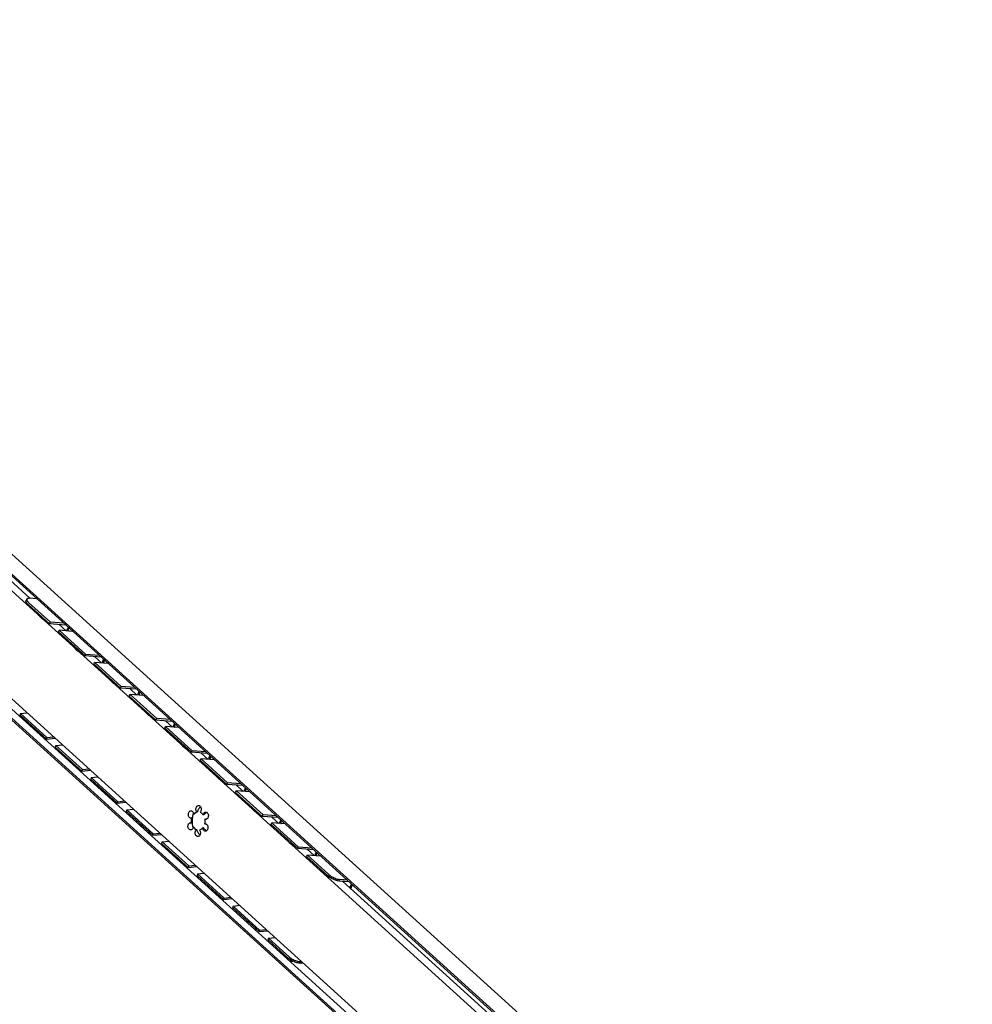
# Model space of a CAD drawing. Extents: x 0 to 965, y 0 to 594.
# Drawn here: x 386 to 473, y 90 to 180 of the extents above; entities that cross this region are included whole.
import ezdxf

# ---------------------------------------------------------------- set-up
doc = ezdxf.new("R2010")
doc.units = 0
doc.header["$LTSCALE"] = 46.255
doc.header["$MEASUREMENT"] = 0
doc.layers.get('0').update_dxf_attribs({"linetype": 'CONTINUOUS'})

msp = doc.modelspace()

# ---------------------------------------------------------------- linework, layer by layer
at = {"color": 7, "linetype": 'Continuous'}
for p, q in [((330.9565, 180.2298), (472.7377, 51.795)), ((470.112, 52.3299), (329.3436, 179.8473)), ((471.0318, 51.3191), (329.5326, 179.4985)), ((467.8923, 52.7855), (332.2365, 175.6716)), ((386.5978, 127.3158), (333.1939, 175.6926)), ((325.4622, 171.9771), (464.2052, 46.2945)), ((465.7967, 43.0758), (325.0283, 170.5932)), ((325.2153, 170.2465), (466.7119, 42.0695)), ((467.0484, 42.7767), (325.5492, 170.9561)), ((386.2182, 127.1137), (386.2917, 127.2526)), ((386.4043, 126.7656), (388.369, 124.9858)), ((388.369, 124.9858), (388.4424, 125.1247)), ((389.8321, 124.8752), (388.369, 124.9858)), ((389.1791, 124.2519), (389.2526, 124.3908)), ((389.1791, 124.2519), (391.6097, 122.0502)), ((389.879, 124.3435), (389.2428, 124.9198)), ((390.0592, 124.6695), (389.9771, 124.4936)), ((391.6097, 122.0502), (391.6832, 122.1891)), ((393.0728, 121.9396), (391.6097, 122.0502)), ((393.1197, 121.4078), (392.4835, 121.9841)), ((393.2999, 121.7339), (393.2178, 121.5579)), ((392.4198, 121.3163), (392.4933, 121.4552)), ((392.4198, 121.3163), (394.8504, 119.1145)), ((394.8504, 119.1145), (394.9239, 119.2534)), ((396.3135, 119.0039), (394.8504, 119.1145)), ((396.3604, 118.4722), (395.7242, 119.0485)), ((395.6606, 118.3806), (395.734, 118.5195)), ((395.6606, 118.3806), (398.0911, 116.1789)), ((396.5406, 118.7982), (396.4586, 118.6223)), ((385.7014, 116.7939), (385.6455, 116.6553)), ((385.7014, 116.7939), (386.3079, 116.859)), ((385.7014, 116.7939), (388.1319, 114.5921)), ((398.0911, 116.1789), (398.1646, 116.3178)), ((399.5542, 116.0683), (398.0911, 116.1789)), ((398.9013, 115.445), (398.9748, 115.5838)), ((398.9013, 115.445), (401.3318, 113.2432)), ((399.6011, 115.5365), (398.9649, 116.1128)), ((399.7813, 115.8626), (399.6993, 115.6866)), ((388.1319, 114.5921), (388.076, 114.4536)), ((388.1319, 114.5921), (388.7384, 114.6573)), ((388.9421, 113.8582), (388.8862, 113.7197)), ((388.9421, 113.8582), (389.5486, 113.9234)), ((388.9421, 113.8582), (391.3726, 111.6565)), ((401.3318, 113.2432), (401.4053, 113.3821)), ((402.7949, 113.1326), (401.3318, 113.2432)), ((402.142, 112.5093), (402.2155, 112.6482)), ((402.8418, 112.6009), (402.2056, 113.1772)), ((403.022, 112.9269), (402.94, 112.751)), ((391.3726, 111.6565), (391.3167, 111.5179)), ((391.3726, 111.6565), (391.9791, 111.7216)), ((402.142, 112.5093), (404.5725, 110.3076)), ((392.1828, 110.9226), (392.1269, 110.784)), ((392.1828, 110.9226), (392.7893, 110.9877)), ((392.1828, 110.9226), (394.6134, 108.7208)), ((404.5725, 110.3076), (404.646, 110.4465)), ((406.0356, 110.197), (404.5725, 110.3076)), ((406.0825, 109.6652), (405.4463, 110.2415)), ((406.2627, 109.9913), (406.1807, 109.8153)), ((405.3827, 109.5736), (405.4562, 109.7125)), ((405.3827, 109.5736), (407.8132, 107.3719)), ((394.6134, 108.7208), (394.5575, 108.5823)), ((394.6134, 108.7208), (395.2198, 108.786)), ((395.4235, 107.9869), (396.03, 108.0521)), ((395.4235, 107.9869), (395.3676, 107.8484)), ((395.4235, 107.9869), (397.8541, 105.7852)), ((401.3735, 107.2337), (401.3037, 107.2179)), ((401.4312, 107.2348), (401.3735, 107.2337)), ((401.5941, 107.5841), (401.5364, 107.583)), ((401.8899, 107.7907), (401.8322, 107.7896)), ((402.4719, 107.5119), (402.4142, 107.5108)), ((407.8132, 107.3719), (407.8867, 107.5108)), ((409.2764, 107.2613), (407.8132, 107.3719)), ((409.3233, 106.7295), (408.6871, 107.3059)), ((401.4159, 106.7742), (401.3582, 106.7731)), ((401.5546, 106.4001), (401.4969, 106.3989)), ((402.4324, 106.3279), (402.3747, 106.3267)), ((402.6107, 107.1378), (402.553, 107.1366)), ((408.6234, 106.638), (408.6969, 106.7769)), ((408.6234, 106.638), (411.0539, 104.4363)), ((409.5034, 107.0556), (409.4214, 106.8797)), ((397.8541, 105.7852), (397.7982, 105.6466)), ((397.8541, 105.7852), (398.4605, 105.8503)), ((401.835, 106.1461), (401.7773, 106.1449)), ((398.6642, 105.0513), (398.6084, 104.9127)), ((398.6642, 105.0513), (399.2707, 105.1164)), ((398.6642, 105.0513), (401.0948, 102.8495)), ((411.0539, 104.4363), (411.1274, 104.5752)), ((412.5171, 104.3257), (411.0539, 104.4363)), ((411.8641, 103.7023), (411.9376, 103.8412)), ((411.8641, 103.7023), (413.7883, 101.9593)), ((412.564, 103.7939), (411.9278, 104.3702)), ((412.7442, 104.12), (412.6621, 103.944)), ((401.0948, 102.8495), (401.0389, 102.711)), ((401.0948, 102.8495), (401.7012, 102.9147)), ((401.905, 102.1156), (401.8491, 101.9771)), ((401.905, 102.1156), (402.5114, 102.1808)), ((401.905, 102.1156), (404.3355, 99.9139)), ((415.7578, 101.39), (414.8451, 101.459)), ((468.8191, 52.8342), (415.1685, 101.4346)), ((415.8245, 100.8403), (415.9849, 101.1843)), ((404.3355, 99.9139), (404.9419, 99.979)), ((404.3355, 99.9139), (404.2796, 99.7753)), ((405.1457, 99.18), (405.0898, 99.0414)), ((405.1457, 99.18), (405.7521, 99.2451)), ((405.1457, 99.18), (407.5762, 96.9782)), ((407.5762, 96.9782), (407.5203, 96.8397)), ((407.5762, 96.9782), (408.1827, 97.0434)), ((408.3864, 96.2443), (408.3305, 96.1058)), ((408.3864, 96.2443), (408.9928, 96.3095)), ((408.3864, 96.2443), (410.3106, 94.5013)), ((411.4169, 94.107), (411.4234, 94.1077))]:
    msp.add_line(p, q, dxfattribs=at)
at = {"color": 3, "linetype": 'Continuous'}
for p, q in [((387.1871, 127.2713), (386.5219, 127.3215)), ((386.4778, 126.9045), (388.4424, 125.1247)), ((389.6581, 125.0328), (388.4424, 125.1247)), ((389.2526, 124.3908), (391.6832, 122.1891)), ((390.4683, 124.2989), (389.2526, 124.3908)), ((390.1395, 124.5967), (390.0925, 124.4959)), ((392.8988, 122.0972), (391.6832, 122.1891)), ((393.3802, 121.6611), (393.3332, 121.5602)), ((392.4933, 121.4552), (394.9239, 119.2534)), ((393.709, 121.3633), (392.4933, 121.4552)), ((396.1395, 119.1615), (394.9239, 119.2534)), ((396.9497, 118.4276), (395.734, 118.5195)), ((395.734, 118.5195), (398.1646, 116.3178)), ((396.621, 118.7254), (396.5739, 118.6246)), ((385.6455, 116.6553), (388.076, 114.4536)), ((399.3802, 116.2259), (398.1646, 116.3178)), ((400.1904, 115.492), (398.9748, 115.5838)), ((398.9748, 115.5838), (401.4053, 113.3821)), ((399.8617, 115.7898), (399.8147, 115.6889)), ((388.076, 114.4536), (388.8692, 114.5388)), ((388.8862, 113.7197), (391.3167, 111.5179)), ((402.621, 113.2902), (401.4053, 113.3821)), ((403.4311, 112.5563), (402.2155, 112.6482)), ((402.2155, 112.6482), (404.646, 110.4465)), ((403.1024, 112.8541), (403.0554, 112.7533)), ((391.3167, 111.5179), (392.1099, 111.6032)), ((392.1269, 110.784), (394.5575, 108.5823)), ((405.8617, 110.3546), (404.646, 110.4465)), ((406.3431, 109.9185), (406.2961, 109.8176)), ((406.6718, 109.6207), (405.4562, 109.7125)), ((405.4562, 109.7125), (407.8867, 107.5108)), ((394.5575, 108.5823), (395.3506, 108.6675)), ((395.3676, 107.8484), (397.7982, 105.6466)), ((409.1024, 107.4189), (407.8867, 107.5108)), ((409.9126, 106.685), (408.6969, 106.7769)), ((408.6969, 106.7769), (411.1274, 104.5752)), ((409.5838, 106.9828), (409.5368, 106.882)), ((397.7982, 105.6466), (398.5913, 105.7319)), ((398.6084, 104.9127), (401.0389, 102.711)), ((412.3431, 104.4833), (411.1274, 104.5752)), ((413.1533, 103.7494), (411.9376, 103.8412)), ((411.9376, 103.8412), (413.8618, 102.0982)), ((412.8245, 104.0472), (412.7775, 103.9463)), ((401.0389, 102.711), (401.832, 102.7962)), ((401.8491, 101.9771), (404.2796, 99.7753)), ((415.5838, 101.5476), (414.9186, 101.5979)), ((415.9048, 100.7675), (416.0652, 101.1115)), ((404.2796, 99.7753), (405.0727, 99.8605)), ((405.0898, 99.0414), (407.5203, 96.8397)), ((407.5203, 96.8397), (408.3135, 96.9249)), ((408.3305, 96.1058), (410.2547, 94.3627)), ((411.361, 93.9685), (411.5542, 93.9892))]:
    msp.add_line(p, q, dxfattribs=at)
at = {"color": 7, "linetype": 'Continuous'}
for points, start_tangent, end_tangent in [([(386.4043, 126.7656), (386.2925, 126.8822), (386.2246, 126.9899), (386.2075, 127.0777), (386.2191, 127.1131)], (-0.307615, 0.2786581), (0.1982402, 0.3767546)), ([(387.3505, 125.9068), (387.3769, 125.8392), (387.4262, 125.7423), (387.4796, 125.6611), (387.5397, 125.5876), (387.604, 125.5233)], (0.1518953, -0.4390531), (0.3441297, -0.3117355)), ([(387.604, 125.5233), (387.6614, 125.4754), (387.7236, 125.4315), (387.7857, 125.3948), (387.8482, 125.364), (387.9113, 125.3386), (387.9753, 125.3181), (388.0118, 125.3086)], (0.3451276, -0.3126395), (0.4531917, -0.1075619)), ([(389.9771, 124.4936), (389.96, 124.4334), (389.9609, 124.3683), (389.9686, 124.3358)], (-0.0680552, -0.1459449), (0.0493933, -0.1538411)), ([(390.5913, 122.9712), (390.6177, 122.9036), (390.6669, 122.8067), (390.7203, 122.7254), (390.7804, 122.6519), (390.8447, 122.5877)], (0.1518953, -0.4390531), (0.3441297, -0.3117355)), ([(390.8447, 122.5877), (390.9021, 122.5397), (390.9643, 122.4959), (391.0265, 122.4591), (391.089, 122.4283), (391.152, 122.4029), (391.2161, 122.3824), (391.2525, 122.373)], (0.3451276, -0.3126395), (0.4531917, -0.1075619)), ([(393.2178, 121.5579), (393.2007, 121.4977), (393.2016, 121.4327), (393.2093, 121.4001)], (-0.0680552, -0.1459449), (0.0493933, -0.1538411)), ([(393.832, 120.0355), (393.8584, 119.9679), (393.9076, 119.871), (393.961, 119.7898), (394.0211, 119.7163), (394.0854, 119.652)], (0.1518953, -0.4390531), (0.3441297, -0.3117355)), ([(394.0854, 119.652), (394.1428, 119.6041), (394.205, 119.5602), (394.2672, 119.5235), (394.3297, 119.4927), (394.3927, 119.4673), (394.4568, 119.4468), (394.4932, 119.4373)], (0.3451276, -0.3126395), (0.4531917, -0.1075619)), ([(396.4586, 118.6223), (396.4414, 118.5621), (396.4423, 118.497), (396.45, 118.4645)], (-0.0680552, -0.1459449), (0.0493933, -0.1538411)), ([(397.0727, 117.0999), (397.0991, 117.0323), (397.1483, 116.9354), (397.2017, 116.8541), (397.2618, 116.7806), (397.3261, 116.7164)], (0.1518953, -0.4390531), (0.3441297, -0.3117355)), ([(397.3261, 116.7164), (397.3835, 116.6684), (397.4457, 116.6246), (397.5079, 116.5878), (397.5704, 116.557), (397.6335, 116.5316), (397.6975, 116.5111), (397.734, 116.5017)], (0.3451276, -0.3126395), (0.4531917, -0.1075619)), ([(386.9823, 115.4432), (387.0077, 115.3392), (387.0384, 115.2542)], (0.0357715, -0.1942787), (0.07606, -0.182255)), ([(399.6993, 115.6866), (399.6822, 115.6264), (399.6831, 115.5614), (399.6907, 115.5288)], (-0.0680552, -0.1459449), (0.0493933, -0.1538411)), ([(387.6227, 114.7251), (387.6427, 114.7193), (387.7082, 114.7034), (387.7767, 114.6921), (387.8165, 114.688)], (0.1890429, -0.0576858), (0.1969788, -0.0163324)), ([(400.3134, 114.1642), (400.3398, 114.0966), (400.3891, 113.9997), (400.4425, 113.9185), (400.5025, 113.845), (400.5668, 113.7807)], (0.1518953, -0.4390531), (0.3441297, -0.3117355)), ([(400.5668, 113.7807), (400.6242, 113.7328), (400.6865, 113.6889), (400.7486, 113.6522), (400.8111, 113.6214), (400.8742, 113.596), (400.9382, 113.5755), (400.9747, 113.566)], (0.3451276, -0.3126395), (0.4531917, -0.1075619)), ([(402.94, 112.751), (402.9229, 112.6908), (402.9238, 112.6257), (402.9315, 112.5932)], (-0.0680552, -0.1459449), (0.0493933, -0.1538411)), ([(390.223, 112.5075), (390.2484, 112.4036), (390.2791, 112.3185)], (0.0357715, -0.1942787), (0.07606, -0.182255)), ([(390.8634, 111.7895), (390.8834, 111.7836), (390.9489, 111.7678), (391.0175, 111.7565), (391.0572, 111.7523)], (0.1890429, -0.0576858), (0.1969788, -0.0163324)), ([(403.5541, 111.2286), (403.5805, 111.161), (403.6298, 111.0641), (403.6832, 110.9828), (403.7432, 110.9093), (403.8075, 110.845)], (0.1518953, -0.4390531), (0.3441297, -0.3117355)), ([(403.8075, 110.845), (403.8649, 110.7971), (403.9272, 110.7532), (403.9893, 110.7165), (404.0518, 110.6857), (404.1149, 110.6603), (404.1789, 110.6398), (404.2154, 110.6304)], (0.3451276, -0.3126395), (0.4531917, -0.1075619)), ([(393.4637, 109.5719), (393.4891, 109.4679), (393.5198, 109.3829)], (0.0357715, -0.1942787), (0.07606, -0.182255)), ([(406.1807, 109.8153), (406.1636, 109.7551), (406.1645, 109.6901), (406.1722, 109.6575)], (-0.0680552, -0.1459449), (0.0493933, -0.1538411)), ([(394.1042, 108.8538), (394.1241, 108.848), (394.1896, 108.8321), (394.2582, 108.8208), (394.2979, 108.8167)], (0.1890429, -0.0576858), (0.1969788, -0.0163324)), ([(401.7535, 107.9932), (401.7564, 108.1098), (401.788, 108.2173), (401.8446, 108.3026), (401.9193, 108.3553), (401.9852, 108.3694)], (-0.050317, 0.4882644), (0.4935698, 0.0111249)), ([(402.074, 108.1505), (401.9895, 108.0374), (401.9326, 107.9363)], (-0.1673501, -0.1955683), (-0.1105483, -0.2322852)), ([(401.9852, 108.3694), (402.0028, 108.3689), (402.0849, 108.3417), (402.1556, 108.277), (402.2062, 108.1828), (402.2305, 108.0707), (402.2256, 107.9543), (402.192, 107.848), (402.1338, 107.7648)], (0.7571007, 0.0170647), (-0.5318004, -0.530252)), ([(402.1749, 108.2524), (402.074, 108.1505)], (-0.1086704, -0.0938986), (-0.0933334, -0.109071)), ([(406.7948, 108.2929), (406.8212, 108.2253), (406.8705, 108.1284), (406.9239, 108.0472), (406.9839, 107.9737), (407.0483, 107.9094)], (0.1518953, -0.4390531), (0.3441297, -0.3117355)), ([(401.2903, 107.2181), (401.208, 107.2434), (401.1365, 107.3063), (401.0847, 107.3992), (401.0589, 107.5108), (401.0624, 107.6274), (401.0947, 107.7345), (401.1518, 107.8192), (401.2268, 107.8711), (401.2909, 107.8844)], (-0.89576, 0.0513302), (0.8967608, 0.0202327)), ([(401.3037, 107.2179), (401.2903, 107.2181)], (-0.0133404, -0.0002878), (-0.0132981, 0.000762)), ([(401.2909, 107.8844), (401.3104, 107.8837), (401.3924, 107.8555), (401.4627, 107.7901), (401.5128, 107.6954), (401.5364, 107.583)], (0.4277412, 0.0096507), (0.033301, -0.4228559)), ([(401.3582, 106.7731), (401.3429, 107.0053), (401.3735, 107.2337)], (-0.0765207, 0.4567839), (0.1085423, 0.4502505)), ([(401.4276, 107.2193), (401.4057, 107.0838)], (-0.0302183, -0.1339129), (-0.0137102, -0.1366893)), ([(401.474, 107.5482), (401.4473, 107.4398), (401.4293, 107.3404), (401.4205, 107.2665), (401.4258, 107.2368)], (-0.0849314, -0.2910223), (0.1090316, -0.3073717)), ([(401.4312, 107.2348), (401.4276, 107.2193)], (-0.0037213, -0.0154367), (-0.0034961, -0.0154932)), ([(401.5161, 107.676), (401.5073, 107.6522), (401.474, 107.5482)], (-0.0481789, -0.1253305), (-0.0373059, -0.1278307)), ([(401.5364, 107.583), (401.6253, 107.677), (401.7249, 107.7465)], (0.1545334, 0.1975735), (0.2209669, 0.1201217)), ([(401.6827, 107.6779), (401.5941, 107.5841)], (-0.0976554, -0.0847736), (-0.079514, -0.1016599)), ([(401.7824, 107.7476), (401.6827, 107.6779)], (-0.107117, -0.0582722), (-0.0920181, -0.0798799)), ([(401.7249, 107.7465), (401.8322, 107.7896)], (0.1018441, 0.0553643), (0.1117159, 0.0297459)), ([(401.7799, 107.8819), (401.7535, 107.9932)], (-0.041458, 0.107197), (-0.011753, 0.1140482)), ([(401.8322, 107.7896), (401.7799, 107.8819)], (-0.0664618, 0.0827537), (-0.0384787, 0.0994936)), ([(401.8899, 107.7907), (401.7824, 107.7476)], (-0.1118653, -0.0297857), (-0.1019646, -0.0554693)), ([(401.901, 107.8553), (401.9007, 107.8543), (401.8899, 107.7907)], (-0.0184117, -0.0631511), (-0.0012993, -0.0654797)), ([(401.9326, 107.9363), (401.901, 107.8553)], (-0.0373809, -0.0785452), (-0.0244474, -0.0838531)), ([(402.1338, 107.7648), (402.2377, 107.7043), (402.3321, 107.6188), (402.4142, 107.5108)], (0.3509239, -0.1540859), (0.2051063, -0.3237615)), ([(402.4142, 107.5108), (402.4452, 107.6186), (402.5013, 107.7046)], (0.0313647, 0.2125602), (0.1477238, 0.157948)), ([(402.5416, 107.5911), (402.4719, 107.5119)], (-0.0770065, -0.0724168), (-0.060855, -0.0861419)), ([(402.5013, 107.7046), (402.5755, 107.7582), (402.6435, 107.7731)], (0.1105994, 0.1182541), (0.1621246, 0.0036373)), ([(402.6378, 107.6662), (402.5416, 107.5911)], (-0.1025721, -0.0665302), (-0.0891531, -0.0838394)), ([(402.7651, 107.7323), (402.6378, 107.6662)], (-0.1333546, -0.053568), (-0.1204699, -0.078139)), ([(402.6435, 107.7731), (402.6589, 107.7727), (402.7412, 107.7465), (402.8123, 107.6827), (402.8635, 107.5891), (402.8886, 107.4773), (402.8843, 107.3608), (402.8514, 107.2541), (402.7937, 107.1701)], (0.7545823, 0.0169294), (-0.5296754, -0.5365435)), ([(402.7937, 107.1701), (402.7184, 107.1191)], (-0.0642894, -0.065123), (-0.0852501, -0.0332974)), ([(407.0483, 107.9094), (407.1057, 107.8615), (407.1679, 107.8176), (407.23, 107.7808), (407.2925, 107.7501), (407.3556, 107.7247), (407.4196, 107.7042), (407.4561, 107.6947)], (0.3451276, -0.3126395), (0.4531917, -0.1075619)), ([(396.7044, 106.6362), (396.7298, 106.5323), (396.7606, 106.4472)], (0.0357715, -0.1942787), (0.07606, -0.182255)), ([(401.2677, 106.1366), (401.2522, 106.137), (401.1699, 106.1632), (401.0988, 106.227), (401.0476, 106.3205), (401.0226, 106.4324), (401.0268, 106.5489), (401.0598, 106.6556), (401.1175, 106.7396), (401.1927, 106.7905), (401.2548, 106.803)], (-0.9096952, -0.0204094), (0.9110037, 0.0202134)), ([(401.2548, 106.803), (401.2764, 106.8022), (401.3582, 106.7731)], (0.1092491, 0.002424), (0.0916536, -0.0575892)), ([(401.466, 106.2911), (401.4099, 106.2051), (401.3356, 106.1515), (401.2677, 106.1366)], (-0.1083776, -0.2415646), (-0.2655712, -0.0059582)), ([(401.4057, 107.0838), (401.4005, 106.9286)], (-0.0155187, -0.1547196), (0.0051083, -0.1554053)), ([(401.4005, 106.9286), (401.4109, 106.8065)], (0.0040259, -0.1224761), (0.0167988, -0.1213322)), ([(401.4058, 106.774), (401.4085, 106.7229)], (0.0011619, -0.0465761), (0.0035546, -0.048575)), ([(401.4085, 106.7229), (401.4202, 106.6332), (401.4397, 106.53), (401.466, 106.426)], (0.0318067, -0.4346449), (0.0836784, -0.2868048)), ([(401.4109, 106.8065), (401.4159, 106.7742)], (0.004483, -0.0323796), (0.0053982, -0.0322242)), ([(401.466, 106.426), (401.4859, 106.3627)], (0.0184402, -0.063203), (0.0214849, -0.0634902)), ([(401.4969, 106.3989), (401.466, 106.2911)], (-0.0163813, -0.1110169), (-0.0461543, -0.1028742)), ([(401.5793, 106.2906), (401.4969, 106.3989)], (-0.0919194, 0.1006346), (-0.0728216, 0.1149493)), ([(401.5546, 106.4001), (401.6148, 106.3172)], (0.054781, -0.0864721), (0.0655317, -0.0787925)), ([(401.6569, 106.218), (401.5793, 106.2906)], (-0.0834367, 0.0659605), (-0.0717214, 0.0785215)), ([(401.6148, 106.3172), (401.6824, 106.2464)], (0.062685, -0.0753698), (0.0725693, -0.0657381)), ([(401.6824, 106.2464), (401.7563, 106.189), (401.7901, 106.1685)], (0.0986611, -0.0893738), (0.1163521, -0.0650843)), ([(402.3747, 106.3267), (402.2862, 106.233), (402.1868, 106.1635), (402.079, 106.1201)], (-0.2257577, -0.2886349), (-0.3541005, -0.0942843)), ([(402.4484, 106.1196), (402.3984, 106.2143), (402.3747, 106.3267)], (-0.1341003, 0.1783714), (-0.0174288, 0.2213112)), ([(402.4324, 106.3279), (402.4966, 106.2481)], (0.0553337, -0.0861521), (0.0715654, -0.0735549)), ([(402.4966, 106.2481), (402.5887, 106.1692)], (0.0847577, -0.0871139), (0.0985926, -0.0708485)), ([(402.553, 107.1366), (402.5683, 106.9824), (402.5632, 106.8275), (402.5376, 106.676)], (0.0765921, -0.4572103), (-0.1086436, -0.4506708)), ([(402.5376, 106.676), (402.5925, 106.6908)], (0.051703, 0.0229895), (0.0569372, 0.0061163)), ([(402.6025, 107.114), (402.553, 107.1366)], (-0.0524468, 0.015652), (-0.0458505, 0.0288095)), ([(402.5925, 106.6908), (402.6075, 106.6918)], (0.0149428, 0.0016052), (0.0150061, 0.0003237)), ([(402.6091, 106.6805), (402.5953, 106.6772)], (-0.0138228, -0.0031148), (-0.0137251, -0.0034952)), ([(402.6564, 107.1067), (402.6348, 107.1075), (402.6025, 107.114)], (-0.0545964, -0.0012114), (-0.0523926, 0.0156359)), ([(402.6075, 106.6918), (402.6208, 106.6915)], (0.0133404, 0.0002878), (0.0132981, -0.000762)), ([(402.6107, 107.1378), (402.7181, 107.1141)], (0.104383, -0.0347268), (0.1094504, -0.0133041)), ([(402.7747, 106.6034), (402.8265, 106.5105), (402.8522, 106.3989), (402.8487, 106.2823), (402.8164, 106.1752), (402.7593, 106.0905), (402.6844, 106.0386), (402.6203, 106.0253)], (0.4418133, -0.5582499), (-0.7138517, -0.0161059)), ([(402.6208, 106.6915), (402.6449, 106.6884)], (0.0242476, -0.0013895), (0.0237941, -0.0047751)), ([(402.6449, 106.6884), (402.7032, 106.6663), (402.7747, 106.6034)], (0.1554938, -0.0312054), (0.0981812, -0.1240561)), ([(402.7067, 107.115), (402.6564, 107.1067)], (-0.0488012, -0.0153523), (-0.0511802, -0.0011356)), ([(402.7184, 107.1191), (402.7067, 107.115)], (-0.0115595, -0.004515), (-0.0118586, -0.0037306)), ([(409.4214, 106.8797), (409.4043, 106.8195), (409.4052, 106.7544), (409.4129, 106.7219)], (-0.0680552, -0.1459449), (0.0493933, -0.1538411)), ([(397.3449, 105.9182), (397.3648, 105.9123), (397.4303, 105.8965), (397.4989, 105.8852), (397.5386, 105.881)], (0.1890429, -0.0576858), (0.1969788, -0.0163324)), ([(401.6733, 106.2055), (401.6569, 106.218)], (-0.016711, 0.0122971), (-0.0162664, 0.0128594)), ([(401.7773, 106.1449), (401.6733, 106.2055)], (-0.1101627, 0.0483709), (-0.0971329, 0.0714768)), ([(401.926, 105.5403), (401.9084, 105.5408), (401.8262, 105.568), (401.7555, 105.6327), (401.7049, 105.7269), (401.6806, 105.839), (401.6856, 105.9554)], (-0.5423159, -0.0122236), (0.0918844, 0.531511)), ([(401.6856, 105.9554), (401.7192, 106.0617), (401.7773, 106.1449)], (0.0363909, 0.2105054), (0.1508685, 0.1504292)), ([(401.7901, 106.1685), (401.835, 106.1461)], (0.0438151, -0.024509), (0.0459006, -0.0201543)), ([(401.835, 106.1461), (401.842, 106.0909)], (-0.0027516, -0.055507), (0.0139373, -0.0541727)), ([(401.842, 106.0909), (401.8585, 106.0409)], (0.0131896, -0.0512665), (0.0193007, -0.0489104)), ([(401.8585, 106.0409), (401.8686, 106.0168), (401.92, 105.9196)], (0.049962, -0.1266097), (0.0706117, -0.1165701)), ([(401.92, 105.9196), (401.999, 105.8057), (402.0937, 105.7006)], (0.14528, -0.239837), (0.201659, -0.194779)), ([(402.079, 106.1201), (402.1313, 106.0278), (402.1576, 105.9165), (402.1548, 105.7999), (402.1231, 105.6924), (402.0665, 105.607), (401.9919, 105.5544), (401.926, 105.5403)], (0.4446372, -0.5536316), (-0.7158599, -0.0161352)), ([(402.0937, 105.7006), (402.115, 105.6807)], (0.0209821, -0.0202662), (0.0216223, -0.0195856)), ([(402.6203, 106.0253), (402.6008, 106.026), (402.5188, 106.0541), (402.4484, 106.1196)], (-0.2038732, -0.0045998), (-0.1221231, 0.1624401)), ([(402.5887, 106.1692), (402.7113, 106.0973)], (0.1155297, -0.0830195), (0.1288552, -0.0605243)), ([(402.7113, 106.0973), (402.7487, 106.0809)], (0.0369358, -0.017349), (0.0378202, -0.015338)), ([(410.0355, 105.3573), (410.0619, 105.2897), (410.1112, 105.1928), (410.1646, 105.1115), (410.2246, 105.038), (410.289, 104.9737)], (0.1518953, -0.4390531), (0.3441297, -0.3117355)), ([(410.289, 104.9737), (410.3464, 104.9258), (410.4086, 104.8819), (410.4707, 104.8452), (410.5332, 104.8144), (410.5963, 104.789), (410.6603, 104.7685), (410.6968, 104.7591)], (0.3451276, -0.3126395), (0.4531917, -0.1075619)), ([(399.9451, 103.7005), (399.9706, 103.5966), (400.0013, 103.5116)], (0.0357715, -0.1942787), (0.07606, -0.182255)), ([(412.6621, 103.944), (412.645, 103.8838), (412.6459, 103.8188), (412.6536, 103.7862)], (-0.0680552, -0.1459449), (0.0493933, -0.1538411)), ([(400.5856, 102.9825), (400.6055, 102.9767), (400.6711, 102.9608), (400.7396, 102.9495), (400.7793, 102.9454)], (0.1890429, -0.0576858), (0.1969788, -0.0163324)), ([(413.2763, 102.4216), (413.3026, 102.354), (413.3519, 102.2571), (413.4053, 102.1759), (413.4654, 102.1024), (413.5297, 102.0381)], (0.1518953, -0.4390531), (0.3441297, -0.3117355)), ([(413.5297, 102.0381), (413.5871, 101.9902), (413.6493, 101.9463), (413.7114, 101.9095), (413.7533, 101.8883)], (0.2001712, -0.1813283), (0.243924, -0.1161182)), ([(413.7533, 101.8883), (413.7739, 101.8788), (413.837, 101.8534), (413.901, 101.8328), (413.9666, 101.817), (413.9744, 101.8154)], (0.2106684, -0.1002871), (0.2290182, -0.0445981)), ([(414.8451, 101.459), (414.6865, 101.4851), (414.5009, 101.5417), (414.3076, 101.6228), (414.1163, 101.7237), (413.9371, 101.8399), (413.7883, 101.9593)], (-1.1817132, 0.0893204), (-0.8782995, 0.7956219)), ([(403.1859, 100.7649), (403.2113, 100.661), (403.242, 100.5759)], (0.0357715, -0.1942787), (0.07606, -0.182255)), ([(403.8263, 100.0469), (403.8462, 100.041), (403.9118, 100.0252), (403.9803, 100.0139), (404.02, 100.0097)], (0.1890429, -0.0576858), (0.1969788, -0.0163324)), ([(406.4266, 97.8292), (406.452, 97.7253), (406.4827, 97.6403)], (0.0357715, -0.1942787), (0.07606, -0.182255)), ([(407.067, 97.1112), (407.0869, 97.1054), (407.1525, 97.0895), (407.221, 97.0782), (407.2608, 97.0741)], (0.1890429, -0.0576858), (0.1969788, -0.0163324)), ([(409.6673, 94.8936), (409.6927, 94.7897), (409.7234, 94.7046)], (0.0357715, -0.1942787), (0.07606, -0.182255)), ([(410.3077, 94.1755), (410.3277, 94.1697), (410.3932, 94.1539), (410.4617, 94.1426), (410.5334, 94.1363), (410.6027, 94.1356)], (0.2859483, -0.0872562), (0.2988722, 0.0079787)), ([(410.3106, 94.5013), (410.461, 94.3854), (410.6453, 94.28), (410.8443, 94.1958), (411.0478, 94.1365), (411.2455, 94.1059), (411.4169, 94.107)], (0.8905928, -0.806758), (1.1947924, 0.1283944))]:
    msp.add_spline(points, degree=3, dxfattribs=dict(at, start_tangent=start_tangent, end_tangent=end_tangent))
at = {"color": 3, "linetype": 'Continuous'}
for points, start_tangent, end_tangent in [([(386.2926, 127.252), (386.2809, 127.2166), (386.2981, 127.1288), (386.366, 127.0211), (386.4778, 126.9045)], (-0.1982402, -0.3767546), (0.307615, -0.2786581)), ([(386.5219, 127.3215), (386.3973, 127.3168), (386.3141, 127.2806), (386.2926, 127.252)], (-0.2500283, 0.0188985), (-0.1197578, -0.2275992)), ([(390.0925, 124.4959), (390.0754, 124.4357), (390.0763, 124.3706), (390.088, 124.3268)], (-0.0730862, -0.1567338), (0.0628745, -0.1618769)), ([(393.3332, 121.5602), (393.3161, 121.5), (393.317, 121.435), (393.3287, 121.3912)], (-0.0730862, -0.1567338), (0.0628745, -0.1618769)), ([(396.5739, 118.6246), (396.5568, 118.5644), (396.5577, 118.4993), (396.5694, 118.4555)], (-0.0730862, -0.1567338), (0.0628745, -0.1618769)), ([(399.8147, 115.6889), (399.7975, 115.6287), (399.7984, 115.5637), (399.8101, 115.5199)], (-0.0730862, -0.1567338), (0.0628745, -0.1618769)), ([(403.0554, 112.7533), (403.0382, 112.6931), (403.0392, 112.628), (403.0508, 112.5842)], (-0.0730862, -0.1567338), (0.0628745, -0.1618769)), ([(406.2961, 109.8176), (406.279, 109.7574), (406.2799, 109.6924), (406.2915, 109.6485)], (-0.0730862, -0.1567338), (0.0628745, -0.1618769)), ([(409.5368, 106.882), (409.5197, 106.8217), (409.5206, 106.7567), (409.5323, 106.7129)], (-0.0730862, -0.1567338), (0.0628745, -0.1618769)), ([(412.7775, 103.9463), (412.7604, 103.8861), (412.7613, 103.8211), (412.773, 103.7772)], (-0.0730862, -0.1567338), (0.0628745, -0.1618769)), ([(413.8618, 102.0982), (414.0106, 101.9788), (414.1898, 101.8626), (414.3811, 101.7617), (414.5744, 101.6806), (414.7599, 101.624), (414.9186, 101.5979)], (0.8782995, -0.7956219), (1.1817132, -0.0893204)), ([(411.361, 93.9685), (411.1896, 93.9673), (410.992, 93.998), (410.7884, 94.0572), (410.5894, 94.1414), (410.4052, 94.2469), (410.2547, 94.3627)], (-1.1947924, -0.1283944), (-0.8905928, 0.806758))]:
    msp.add_spline(points, degree=3, dxfattribs=dict(at, start_tangent=start_tangent, end_tangent=end_tangent))

doc.saveas('drawing.dxf')
